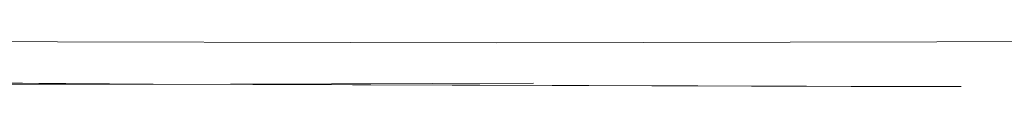
# Model space of a CAD drawing. Units: inches. Extents: x 264.5 to 352.7, y 45.4 to 108.2.
# Drawn here: x 271.5 to 275.7, y 67.6 to 67.8 of the extents above; entities that cross this region are included whole.
import ezdxf

# ---------------------------------------------------------------- set-up
doc = ezdxf.new("R2010")
doc.units = ezdxf.units.IN
doc.header["$MEASUREMENT"] = 0
doc.layers.add('图层 1', color=7, linetype='Continuous')

msp = doc.modelspace()

# ---------------------------------------------------------------- linework, layer by layer
at = {"layer": '图层 1', "color": 7, "lineweight": 9}
for points in [[(271.0512, 67.7974), (273.5523, 67.7919)], [(273.5523, 67.7922), (276.0576, 67.7974)], [(269.3989, 67.611), (272.4161, 67.6159)], [(269.9804, 67.6345), (271.8904, 67.6155)], [(270.2223, 67.6296), (272.0854, 67.6159)], [(271.8904, 67.6159), (272.0854, 67.6159)], [(272.0854, 67.6159), (275.0661, 67.6066)], [(272.0854, 67.6159), (275.3403, 67.6066)], [(272.4161, 67.6159), (273.7101, 67.62)], [(275.0661, 67.6066), (275.3403, 67.6066)], [(275.3403, 67.6066), (275.5215, 67.6066)], [(275.3403, 67.6066), (275.536, 67.6066)]]:
    msp.add_lwpolyline(points, dxfattribs=at)

doc.saveas('drawing.dxf')
